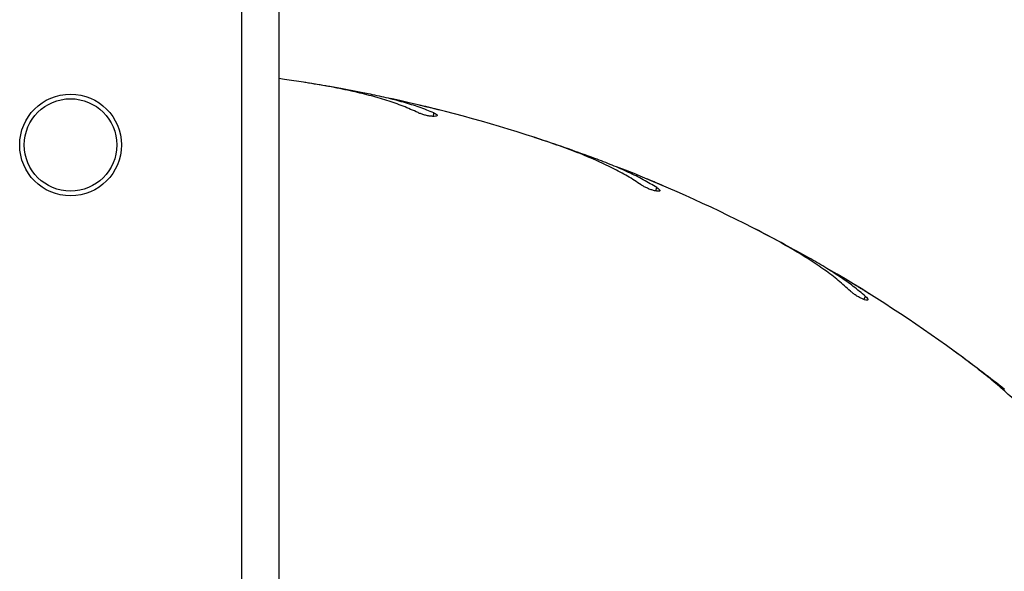
# Model space of a CAD drawing. Units: millimetres. Extents: x 1.3 to 52.4, y 2.8 to 40.5.
# Drawn here: x 34.2 to 34.4, y 18.7 to 18.9 of the extents above; entities that cross this region are included whole.
import ezdxf

# ---------------------------------------------------------------- set-up
doc = ezdxf.new("R2010")
doc.units = ezdxf.units.MM

msp = doc.modelspace()

# ---------------------------------------------------------------- linework, layer by layer
at = {"color": 7, "linetype": 'Continuous', "lineweight": 25}
for p, q in [((34.22230683932648, 17.43503804824972), (34.22230683932648, 20.9190380158248)), ((34.23030684063778, 20.71574648044729), (34.23030684063778, 17.63832958362723)), ((34.23746191630707, 18.85032590053702), (34.23594562629805, 18.85056202433729)), ((34.26517519275293, 18.84456955216551), (34.26498611191855, 18.8446193220439)), ((34.28700207839356, 18.83821760438109), (34.28554139951811, 18.83868803403998)), ((34.31347366342888, 18.8281968118968), (34.31329470048294, 18.82827554963255)), ((34.33403815994606, 18.81850861333037), (34.33266905615673, 18.81920175574446)), ((34.35861625442848, 18.80447013996267), (34.35845180521355, 18.80457587860251)), ((34.37741199801312, 18.79168419860029), (34.37616816828594, 18.79258297703886))]:
    msp.add_line(p, q, dxfattribs=at)
at = {"color": 8, "linetype": 'Continuous', "lineweight": 25}
for p, q in [((34.26375884483204, 18.84322922251845), (34.26387639264212, 18.84397141955519)), ((34.311865083078, 18.82709457300329), (34.31209728787289, 18.82780923269415)), ((34.3568550414835, 18.80363308213377), (34.35719618866787, 18.80430262110853))]:
    msp.add_line(p, q, dxfattribs=at)
at = {"color": 7, "linetype": 'Continuous', "lineweight": 25, "flags": 128}
msp.add_lwpolyline([(34.23614803994641, 18.85053675196791), (34.23153161923037, 18.85123394749785), (34.23030684063778, 18.85140757582808)], dxfattribs=at)
at = {"color": 7, "linetype": 'Continuous', "lineweight": 25}
for radius in [0.01099999999999923, 0.00999999999999801]:
    msp.add_circle((34.18530683884964, 18.83703803203726), radius, dxfattribs=at)
for radius, start, end in [(0.3250000000000008, 72.00000000000117, 77.6966287510114), (0.3250000000000018, 63.0000000000006, 68.69662875101069), (0.3250000000000033, 54.00000000000054, 59.69662875100996)]:
    msp.add_arc((34.18530683884964, 18.5295380320361), radius, start, end, dxfattribs=at)
for points, knots in [([(34.2604297466074, 18.84403409383917), (34.25937486380081, 18.84451230757714), (34.25726502613016, 18.84546876771914), (34.25371367341054, 18.84669560334572), (34.24989747242108, 18.84779502640183), (34.24567519608241, 18.84879904361151), (34.24110106522699, 18.84971991953473), (34.23780365284713, 18.85026371513941), (34.23614803994641, 18.85053675196791)], [0, 0, 0, 0, 0.1575947474307424, 0.31520025992168, 0.4776913859626696, 0.6401910194500701, 0.8193418591999726, 1, 1, 1, 1]), ([(34.24963055471525, 18.84810899518156), (34.2476789815675, 18.84849431672355), (34.24375475471943, 18.84926912198357), (34.23956702779402, 18.84997238173894), (34.23746191630707, 18.85032590053702)], [0, 0, 0, 0, 0.4973140502116231, 1, 1, 1, 1]), ([(34.26387639264212, 18.84397141955519), (34.26283299826338, 18.84439095445586), (34.26074615226951, 18.84523004727118), (34.25727784012553, 18.84630377644724), (34.25359186988597, 18.84727306633301), (34.2509510152822, 18.84783034755225), (34.24963055471525, 18.84810899518156)], [0, 0, 0, 0, 0.2468969983743969, 0.4938075405176423, 0.7468973940952242, 1, 1, 1, 1]), ([(34.26498611191855, 18.8446193220439), (34.26476783977611, 18.84467439170898), (34.2643313078967, 18.84478452790925), (34.26351237923633, 18.84498872036797), (34.26268527630442, 18.84519260092913), (34.26192385732931, 18.84537816530207), (34.26132893650772, 18.84552178150119), (34.26095040448808, 18.84561247008951), (34.26091945102029, 18.84561987961677), (34.26090502659426, 18.84562333248282)], [0, 0, 0, 0, 0.1454303199444834, 0.2908523743694529, 0.4364864764095739, 0.5822544754556039, 0.7279072250193124, 0.873203799501786, 1, 1, 1, 1]), ([(34.26387639264212, 18.84397141955519), (34.26405511517088, 18.84388689303356), (34.26441257618505, 18.84371783244363), (34.26462902652576, 18.84349487724717), (34.2645702228438, 18.84332242835566), (34.26422189966329, 18.84322250735111), (34.26363552653207, 18.84321062412926), (34.26289060333513, 18.84329069720936), (34.26207906047058, 18.84345352150289), (34.2612866140732, 18.84368071737126), (34.26074364630115, 18.84388669221903), (34.26049084857814, 18.84400540145858), (34.2604297466074, 18.84403409383917)], [0, 0, 0, 0, 0.110118195812262, 0.2202462231636683, 0.3310082224493165, 0.4413569545490175, 0.5497846744033245, 0.6553923918007093, 0.758731516276272, 0.861708667823814, 0.9665745686613165, 1, 1, 1, 1]), ([(34.30870288530932, 18.82841031573439), (34.30773579711757, 18.82904765805303), (34.30580155361348, 18.83032238692494), (34.30248583786548, 18.83208966781927), (34.29888862826089, 18.83377258327226), (34.29487537534446, 18.83542469276292), (34.29050164010186, 18.83704984963533), (34.28732988428453, 18.83810275310347), (34.28573736468897, 18.83863140962744)], [0, 0, 0, 0, 0.1575947175329139, 0.3152003728994206, 0.4776914661522908, 0.6401910124040593, 0.8193420627540027, 1, 1, 1, 1]), ([(34.29867409835205, 18.83412440441275), (34.29680683122884, 18.83481028047263), (34.29305212870866, 18.8361894407109), (34.28902597062836, 18.83753913321321), (34.28700207839356, 18.83821760438109)], [0, 0, 0, 0, 0.4973142647569725, 1, 1, 1, 1]), ([(34.31209728787289, 18.82780923269415), (34.31113236969676, 18.82838681674928), (34.30920247666816, 18.82954201878503), (34.30594484160009, 18.83114512615596), (34.30245587917929, 18.83267908381009), (34.29993471378528, 18.83364262253778), (34.29867409835205, 18.83412440441275)], [0, 0, 0, 0, 0.2468965265236602, 0.4938075549903936, 0.7468972048076599, 1, 1, 1, 1]), ([(34.31209728787289, 18.82780923269415), (34.31226058501219, 18.82769780098585), (34.31258719768726, 18.82747492501576), (34.31276610657168, 18.82722078993253), (34.31268105423814, 18.82705971134176), (34.31232139067869, 18.82701548709332), (34.31174037026767, 18.82709550593222), (34.3110171566555, 18.82729111676312), (34.31024106119075, 18.82757884271419), (34.30949392458833, 18.82792723480097), (34.30898985786677, 18.82821560157782), (34.30875874646666, 18.82837241330137), (34.30870288530932, 18.82841031573439)], [0, 0, 0, 0, 0.1101169846436468, 0.2202463746719728, 0.3310079735636541, 0.4413567167936263, 0.5497854088053414, 0.6553914816119968, 0.7587305099640393, 0.8617075594531418, 0.9665738004406611, 1, 1, 1, 1]), ([(34.31329470048294, 18.82827554963255), (34.31308773400097, 18.82836409403232), (34.31267380998638, 18.82854117900315), (34.31189689468439, 18.8288709436832), (34.31111187170739, 18.82920171356735), (34.31038886021746, 18.82950412696619), (34.30982372627273, 18.82973902269475), (34.30946404986117, 18.8298878302275), (34.30943462991404, 18.82989996336997), (34.30942092011318, 18.82990561745787)], [0, 0, 0, 0, 0.1454300372357645, 0.2908537859993605, 0.4364861077923349, 0.5822557829421232, 0.7279077569595733, 0.8732040390617365, 1, 1, 1, 1]), ([(34.353937602738, 18.8054273011508), (34.35308212117249, 18.8062080807402), (34.35137109940482, 18.8077696934354), (34.34837268753256, 18.8100339279497), (34.34508300926323, 18.81225881721162), (34.34137763445949, 18.81451844242428), (34.33731196507255, 18.81680777706649), (34.33434396768841, 18.81834388212042), (34.33285375604973, 18.8191151501956)], [0, 0, 0, 0, 0.1575947495893956, 0.3152003010835506, 0.477691332637326, 0.6401911084223326, 0.8193423616888711, 1, 1, 1, 1]), ([(34.3449261702095, 18.81263991020346), (34.34318918305749, 18.81360943852101), (34.33969644568539, 18.81555896807514), (34.33593099788417, 18.81752188330289), (34.33403815994606, 18.81850861333037)], [0, 0, 0, 0, 0.4973139881299017, 1, 1, 1, 1]), ([(34.35719618866787, 18.80430262110853), (34.35633350506875, 18.80502404636673), (34.3546080883465, 18.80646693829792), (34.35164133335916, 18.80855990588094), (34.34843529363072, 18.81062078559117), (34.34609589769765, 18.81196685734168), (34.3449261702095, 18.81263991020346)], [0, 0, 0, 0, 0.2468967358373292, 0.4938076452534163, 0.7468974348188873, 1, 1, 1, 1]), ([(34.35719618866787, 18.80430262110853), (34.35734004653996, 18.80416700718276), (34.35762777533687, 18.80389576702649), (34.35776470484183, 18.80361682997448), (34.35765551509604, 18.80347099722394), (34.35729334968508, 18.80348358332994), (34.35673201254689, 18.80365348916278), (34.35604828946822, 18.80395984481138), (34.35532677358275, 18.80436546761772), (34.35464333404687, 18.80482644210457), (34.35419058641111, 18.80519010333425), (34.35398684781543, 18.80538112890301), (34.353937602738, 18.8054273011508)], [0, 0, 0, 0, 0.1101179166441406, 0.2202458246670776, 0.3310077901482098, 0.4413567835040102, 0.5497841241805689, 0.6553925284679345, 0.7587327361637652, 0.8617088095811574, 0.9665740290500071, 1, 1, 1, 1]), ([(34.35845180521355, 18.80457587860251), (34.35826123974244, 18.80469572086452), (34.3578801224676, 18.80493539679344), (34.35716433870339, 18.80538260902667), (34.35644073709156, 18.80583213094294), (34.35577392496684, 18.80624389540241), (34.35525249014108, 18.80656431755991), (34.35492052175825, 18.80676756803197), (34.35489336654443, 18.80678415862215), (34.35488071213112, 18.80679188988829)], [0, 0, 0, 0, 0.145431734436637, 0.2908530384945447, 0.4364884390450604, 0.5822544443815728, 0.727907977727766, 0.8732042792317659, 1, 1, 1, 1]), ([(34.39502005944595, 18.77565096638823), (34.39429725289164, 18.77655596173857), (34.39285158924073, 18.77836601572109), (34.39024431048423, 18.78107145393053), (34.38734315548938, 18.78378354266598), (34.38403690039817, 18.7865950205735), (34.38037940051247, 18.78949215690031), (34.37768825323862, 18.79147366281412), (34.37633704314575, 18.79246856592322)], [0, 0, 0, 0, 0.157594708048036, 0.3152004359126201, 0.4776913589182203, 0.6401912769313948, 0.8193420394210732, 1, 1, 1, 1]), ([(34.38724788198815, 18.78418447397375), (34.38568394954245, 18.78541379235324), (34.38253919022804, 18.78788570885762), (34.37912717215244, 18.79041350869791), (34.37741199801312, 18.79168419860029)], [0, 0, 0, 0, 0.4973138766220342, 1, 1, 1, 1])]:
    msp.add_open_spline(points, degree=3, knots=knots, dxfattribs=at)

doc.saveas('drawing.dxf')
